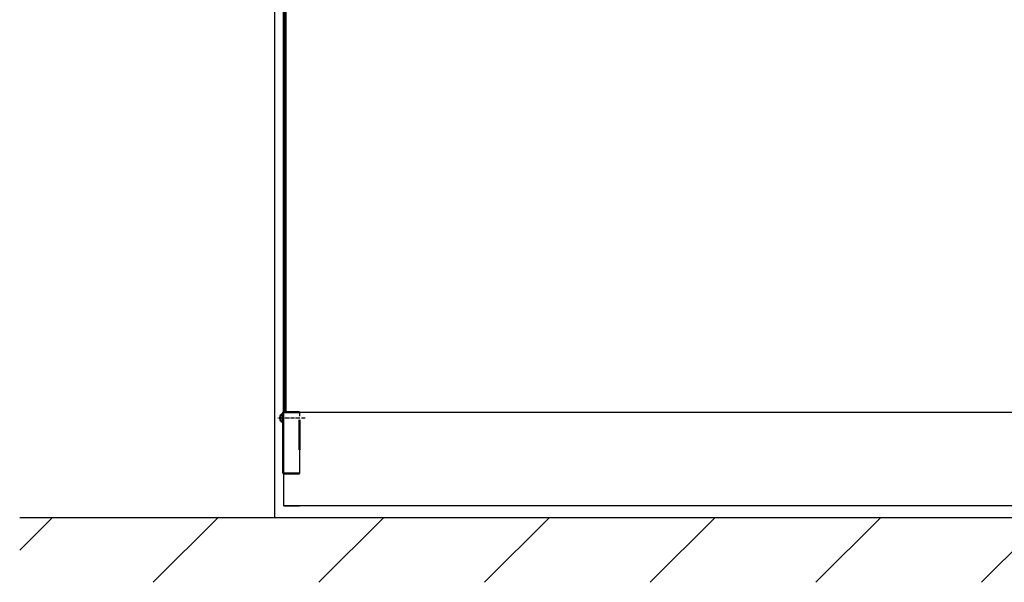
# Model space of a CAD drawing. Extents: x -17111 to 7519, y -4050 to 10704.
# Drawn here: x -4806 to -3545, y 7881 to 8601 of the extents above; entities that cross this region are included whole.
import ezdxf

# ---------------------------------------------------------------- set-up
doc = ezdxf.new("R2010")
doc.units = 0
doc.linetypes.add('AM_DIN_G_W050', pattern=[13.75, 9.75, -1.5, 1, -1.5])
doc.linetypes.add('AM_DIN_G_W050x2', pattern=[6.875, 4.75, -0.875, 0.375, -0.875])
doc.layers.get('0').update_dxf_attribs({"linetype": 'CONTINUOUS'})
for name, color, linetype, lineweight in [('AM_0', 7, 'CONTINUOUS', 50), ('AM_0N', 7, 'CONTINUOUS', 50), ('AM_7N', 4, 'AM_DIN_G_W050', 25), ('AM_8', 1, 'CONTINUOUS', 25)]:
    doc.layers.add(name, color=color, linetype=linetype, lineweight=lineweight)

msp = doc.modelspace()

# ---------------------------------------------------------------- hatches: boundary and pattern name
at = {"layer": 'AM_8'}
h = msp.add_hatch(dxfattribs=at)
h.set_pattern_fill('_U', color=256, scale=150, angle=45, style=0, pattern_type=0)
h.set_pattern_definition([(45, (0, 0), (-106.066, 106.066), [])])
h.paths.add_polyline_path([(588.8, 7881.2), (588.8, 7963.9), (-4805.7, 7963.9), (-4805.7, 7881.2), (-2345.3, 7881.2)])

# ---------------------------------------------------------------- linework, layer by layer
for p, q in [((-4478.9, 7963.9), (-4478.9, 10551)), ((-4447.3, 8098.9), (-3322.8, 8098.9)), ((-4447.3, 8098.9), (-4447.3, 8093.7)), ((-4447.3, 8089.2), (-4447.3, 8020.4)), ((-4467.3, 7978.9), (-4467.3, 8020.4)), ((-4447.3, 8020.4), (-4467.3, 8020.4)), ((-3322.8, 7978.9), (-4467.3, 7978.9)), ((-4467.3, 7978.9), (-4447.3, 7978.9)), ((448.1, 7963.9), (-4805.7, 7963.9))]:
    msp.add_line(p, q)
at = {"layer": 'AM_0'}
for p, q in [((-4467.3, 10488.5), (-4467.3, 8098.9)), ((-4465.5, 10451.3), (-4465.5, 8098.9)), ((-4447.3, 8098.9), (-4468.3, 8098.9)), ((-4468.3, 8098.9), (-4468.3, 8096.2)), ((-4468.3, 8086.7), (-4468.3, 8020.4)), ((-4447.3, 8050.9), (-4447.3, 8089.2)), ((-4468.3, 8020.4), (-4447.3, 8020.4))]:
    msp.add_line(p, q, dxfattribs=at)
at = {"layer": 'AM_0N'}
for p, q in [((-4468.3, 8096.2), (-4470.6, 8096)), ((-4468.3, 8093.8), (-4468.3, 8096.2)), ((-4472, 8091.8), (-4471.8, 8091.8)), ((-4472, 8091.1), (-4471.8, 8091.1)), ((-4471.8, 8091.8), (-4471.8, 8091.1)), ((-4468.3, 8086.7), (-4470.6, 8086.9)), ((-4468.3, 8093.8), (-4468.3, 8089)), ((-4468.3, 8086.7), (-4468.3, 8089))]:
    msp.add_line(p, q, dxfattribs=at)
for start, end in [(145.3321, 177.6359), (182.3641, 214.6679)]:
    msp.add_arc((-4464, 8091.4), 8, start, end, dxfattribs=at)
at = {"layer": 'AM_7N', "linetype": 'AM_DIN_G_W050x2'}
msp.add_line((-4440.3, 8091.4), (-4475, 8091.4), dxfattribs=at)

doc.saveas('drawing.dxf')
